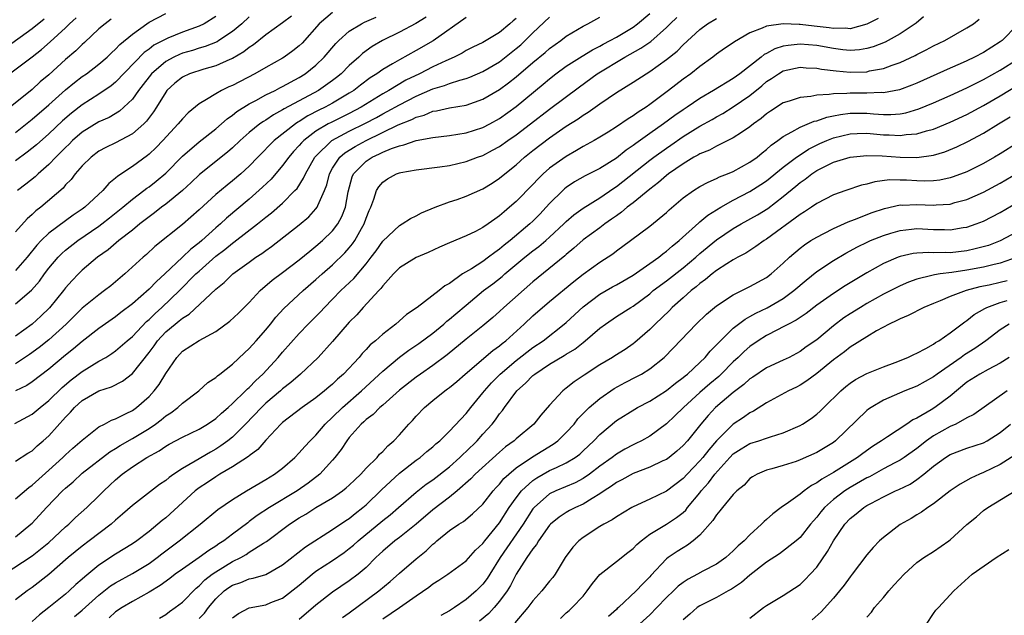
# Model space of a CAD drawing. Units: inches. Extents: x 2619000 to 2622000, y 1521000 to 1524000.
# Drawn here: x 2619818 to 2619935, y 1522486 to 1522557 of the extents above; entities that cross this region are included whole.
import ezdxf

# ---------------------------------------------------------------- set-up
doc = ezdxf.new("R2010")
doc.units = ezdxf.units.IN
doc.header["$MEASUREMENT"] = 0
doc.layers.add('LD26191521_2ft', color=102, linetype='Continuous')

msp = doc.modelspace()

# ---------------------------------------------------------------- linework, layer by layer
at = {"layer": 'LD26191521_2ft'}
for points, elevation in [([(2619815.63, 1522491), (2619819, 1522493.22), (2619820.01, 1522493.99), (2619821, 1522494.82), (2619823, 1522496.67), (2619823.4, 1522497), (2619824.21, 1522497.79), (2619825.55, 1522499), (2619827, 1522500.42), (2619827.57, 1522501), (2619828.32, 1522501.68), (2619829, 1522502.33), (2619829.8, 1522503), (2619831, 1522503.86), (2619832.75, 1522505), (2619834.21, 1522505.79), (2619835, 1522506.34), (2619835.42, 1522506.58), (2619837, 1522507.42), (2619839, 1522508.4), (2619839.99, 1522509), (2619841, 1522509.68), (2619841.68, 1522510.32), (2619842.48, 1522511), (2619843, 1522511.47), (2619844.57, 1522513), (2619844.78, 1522513.22), (2619845, 1522513.41), (2619845.78, 1522514.22), (2619846.63, 1522515), (2619848.49, 1522517), (2619849, 1522517.61), (2619851, 1522519.87), (2619852.08, 1522521), (2619853.53, 1522522.47), (2619854.01, 1522523), (2619855, 1522523.99), (2619855.98, 1522525), (2619856.51, 1522525.49), (2619857.53, 1522526.47), (2619859, 1522528.2), (2619859.63, 1522529), (2619860.21, 1522529.79), (2619861, 1522530.93), (2619863, 1522532.81), (2619863.35, 1522533), (2619864.34, 1522533.66), (2619865, 1522533.98), (2619865.66, 1522534.34), (2619867.29, 1522535), (2619869, 1522535.63), (2619869.92, 1522535.92), (2619871, 1522536.31), (2619873, 1522537.19), (2619874.11, 1522537.89), (2619875, 1522538.47), (2619875.62, 1522539), (2619877, 1522540.1), (2619878, 1522541), (2619879, 1522541.8), (2619881, 1522543.34), (2619883, 1522544.72), (2619884.4, 1522545.6), (2619885, 1522546.04), (2619885.6, 1522546.4), (2619887, 1522547.41), (2619889, 1522548.75), (2619891, 1522549.98), (2619892.56, 1522551), (2619893, 1522551.26), (2619895, 1522552.7), (2619896.27, 1522553.73), (2619897, 1522554.49), (2619899, 1522556.32), (2619899.92, 1522557), (2619901, 1522557.64)], 7928), ([(2619815.84, 1522554.16), (2619819, 1522556.42), (2619820.42, 1522557.58)], 7896), ([(2619816.29, 1522551), (2619818.98, 1522553.02), (2619820.1, 1522553.9), (2619821.16, 1522554.84), (2619823, 1522556.52), (2619823.49, 1522557), (2619824.29, 1522557.71)], 7898), ([(2619828.46, 1522557.54), (2619827.73, 1522557), (2619827, 1522556.38), (2619825.25, 1522554.75), (2619825, 1522554.53), (2619824.23, 1522553.77), (2619823, 1522552.71), (2619821, 1522550.87), (2619819.97, 1522550.03), (2619819, 1522549.12), (2619816.38, 1522547)], 7900), ([(2619816.92, 1522509.08), (2619819, 1522510.19), (2619819.96, 1522511), (2619821, 1522511.82), (2619822.6, 1522513.4), (2619823.69, 1522514.31), (2619825, 1522515.32), (2619827, 1522516.54), (2619827.81, 1522517), (2619828.55, 1522517.45), (2619829, 1522517.78), (2619830.4, 1522519), (2619831, 1522519.5), (2619832.7, 1522521.3), (2619833, 1522521.55), (2619833.72, 1522522.28), (2619834.54, 1522523), (2619836.65, 1522525), (2619838.62, 1522527), (2619839, 1522527.35), (2619841, 1522529.12), (2619842.08, 1522529.92), (2619843, 1522530.7), (2619843.18, 1522530.82), (2619846.01, 1522533), (2619847, 1522533.82), (2619847.66, 1522534.34), (2619849, 1522535.51), (2619850.49, 1522537), (2619850.74, 1522537.26), (2619851.52, 1522538.48), (2619851.73, 1522539), (2619852.87, 1522541), (2619853, 1522541.14), (2619854.92, 1522543), (2619857, 1522544.12), (2619858.93, 1522545.07), (2619860.24, 1522545.76), (2619861, 1522546.19), (2619861.54, 1522546.46), (2619863, 1522547.28), (2619865, 1522548.33), (2619867, 1522549.21), (2619868.4, 1522549.6), (2619869, 1522549.85), (2619870.25, 1522550.25), (2619871, 1522550.44), (2619871.42, 1522550.58), (2619873, 1522551.26), (2619875, 1522552.45), (2619877, 1522554.02), (2619877.53, 1522554.47), (2619878.08, 1522555), (2619879, 1522555.91), (2619881, 1522557.79)], 7920), ([(2619855, 1522558.34), (2619853.39, 1522557), (2619851.33, 1522554.67), (2619851, 1522554.35), (2619850.25, 1522553.75), (2619849.21, 1522553), (2619849, 1522552.87), (2619847, 1522551.77), (2619845.66, 1522551), (2619843, 1522549.6), (2619842.57, 1522549.43), (2619841.68, 1522549), (2619841, 1522548.61), (2619839.9, 1522547.9), (2619839, 1522547.39), (2619837.68, 1522546.32), (2619837, 1522545.62), (2619836.51, 1522545), (2619834.67, 1522543), (2619833.85, 1522542.15), (2619833, 1522541.35), (2619832.81, 1522541.19), (2619831, 1522539.9), (2619829.26, 1522538.74), (2619829, 1522538.49), (2619828.17, 1522537.83), (2619827.45, 1522537), (2619825.29, 1522535), (2619825, 1522534.78), (2619823.93, 1522534.07), (2619823, 1522533.39), (2619821, 1522531.89), (2619820.07, 1522531), (2619819.55, 1522530.45), (2619818.38, 1522529), (2619817, 1522527.43)], 7910), ([(2619817, 1522543.95), (2619819, 1522545.55), (2619821, 1522547.29), (2619823, 1522549.06), (2619824.06, 1522549.94), (2619825, 1522550.66), (2619825.5, 1522551), (2619827, 1522552.17), (2619827.97, 1522553), (2619828.49, 1522553.51), (2619829, 1522553.95), (2619829.5, 1522554.5), (2619831, 1522555.74), (2619832.73, 1522557), (2619833, 1522557.18), (2619835, 1522558.24)], 7902), ([(2619817, 1522500.03), (2619818.59, 1522501.41), (2619819, 1522501.68), (2619821, 1522503.47), (2619822.67, 1522505), (2619823, 1522505.32), (2619823.89, 1522506.11), (2619825, 1522507.06), (2619827, 1522508.66), (2619827.65, 1522509), (2619828.51, 1522509.49), (2619829, 1522509.65), (2619830.26, 1522510.26), (2619831, 1522510.65), (2619831.49, 1522511), (2619833, 1522512.32), (2619833.63, 1522513), (2619834.23, 1522513.77), (2619835, 1522515.07), (2619836.32, 1522517), (2619837, 1522517.74), (2619839.01, 1522519.01), (2619841, 1522520.09), (2619842.67, 1522521.33), (2619843.71, 1522522.29), (2619845, 1522523.58), (2619846.31, 1522525), (2619847.75, 1522526.25), (2619849, 1522527.18), (2619851, 1522528.71), (2619852.25, 1522529.75), (2619853, 1522530.32), (2619853.78, 1522531), (2619855, 1522532.18), (2619855.63, 1522533), (2619856.12, 1522533.88), (2619856.55, 1522535), (2619856.85, 1522536.85), (2619857.34, 1522538.66), (2619857.5, 1522539), (2619859, 1522540.51), (2619859.74, 1522541), (2619860.61, 1522541.39), (2619861, 1522541.6), (2619862.05, 1522542.05), (2619863, 1522542.38), (2619863.53, 1522542.47), (2619865, 1522543), (2619867, 1522543.38), (2619869, 1522543.6), (2619871, 1522543.91), (2619873, 1522544.57), (2619873.82, 1522545), (2619875, 1522545.65), (2619877, 1522547.08), (2619880.24, 1522549.76), (2619881, 1522550.41), (2619881.76, 1522551), (2619883, 1522551.91), (2619884.88, 1522553.12), (2619886.12, 1522553.88), (2619887, 1522554.31), (2619887.43, 1522554.57), (2619888.27, 1522555), (2619889, 1522555.4), (2619891, 1522556.61), (2619891.53, 1522557), (2619893, 1522558.22)], 7924), ([(2619850.08, 1522557.92), (2619849, 1522557.1), (2619847, 1522555.67), (2619845.51, 1522554.49), (2619845, 1522554.16), (2619844.36, 1522553.64), (2619843, 1522552.82), (2619842.7, 1522552.7), (2619841, 1522551.95), (2619839.55, 1522551.55), (2619837.83, 1522551), (2619837, 1522550.61), (2619836.11, 1522549.89), (2619835.15, 1522549), (2619835, 1522548.8), (2619833.9, 1522547), (2619833.55, 1522546.45), (2619832.69, 1522545.31), (2619832.38, 1522545), (2619831, 1522543.8), (2619829, 1522542.74), (2619827.83, 1522542.17), (2619827, 1522541.71), (2619826.05, 1522541), (2619825, 1522539.96), (2619824.17, 1522539), (2619823.66, 1522538.34), (2619823, 1522537.68), (2619822.7, 1522537.3), (2619820.02, 1522535), (2619819.44, 1522534.56), (2619819, 1522534.15), (2619818.39, 1522533.61), (2619817, 1522532.04)], 7908), ([(2619841, 1522557.86), (2619839.61, 1522557), (2619839, 1522556.7), (2619837, 1522555.98), (2619835.27, 1522555.27), (2619835, 1522555.17), (2619834.7, 1522555), (2619833.58, 1522554.42), (2619833, 1522553.97), (2619832.43, 1522553.57), (2619829, 1522550.01), (2619828.45, 1522549.55), (2619827, 1522548.57), (2619825, 1522547.29), (2619823.71, 1522546.29), (2619822.64, 1522545.36), (2619821, 1522543.8), (2619819.51, 1522542.49), (2619818.41, 1522541.59), (2619817, 1522540.58)], 7904), ([(2619817, 1522523.43), (2619818.93, 1522525.07), (2619819.86, 1522526.14), (2619820.47, 1522527), (2619821, 1522527.68), (2619822.11, 1522529), (2619822.55, 1522529.45), (2619823, 1522529.85), (2619824.47, 1522531), (2619827, 1522532.74), (2619827.35, 1522533), (2619828.28, 1522533.72), (2619829.87, 1522535), (2619831, 1522535.95), (2619832.39, 1522537), (2619832.73, 1522537.27), (2619833, 1522537.46), (2619833.86, 1522538.14), (2619835, 1522539.1), (2619837, 1522541.12), (2619839, 1522542.85), (2619841, 1522544.41), (2619841.7, 1522545), (2619842.38, 1522545.62), (2619843, 1522546.04), (2619843.52, 1522546.48), (2619845, 1522547.4), (2619845.81, 1522547.81), (2619847, 1522548.46), (2619848.1, 1522549), (2619848.69, 1522549.31), (2619849, 1522549.46), (2619851, 1522550.56), (2619851.71, 1522551), (2619853, 1522552.03), (2619854, 1522553), (2619855.37, 1522554.63), (2619855.73, 1522555), (2619857, 1522556.12), (2619858.45, 1522557), (2619858.82, 1522557.18), (2619860.21, 1522557.79)], 7912), ([(2619817, 1522504.57), (2619818.48, 1522505.52), (2619819, 1522505.81), (2619819.61, 1522506.39), (2619820.33, 1522507), (2619821, 1522507.6), (2619823, 1522509.83), (2619823.58, 1522510.42), (2619824.07, 1522511), (2619825, 1522511.85), (2619827, 1522512.99), (2619828.52, 1522513.48), (2619829.84, 1522514.16), (2619831, 1522515.07), (2619833, 1522517.58), (2619833.6, 1522518.4), (2619834.01, 1522519), (2619835, 1522520.07), (2619836.12, 1522521), (2619836.62, 1522521.38), (2619837, 1522521.71), (2619837.81, 1522522.19), (2619841, 1522525.19), (2619842.01, 1522525.99), (2619843.04, 1522527), (2619845, 1522528.43), (2619845.8, 1522529), (2619846.53, 1522529.47), (2619847, 1522529.82), (2619847.69, 1522530.31), (2619851, 1522532.9), (2619852.14, 1522533.86), (2619853, 1522534.8), (2619853.15, 1522535), (2619853.22, 1522535.22), (2619854.03, 1522537), (2619854.3, 1522537.7), (2619854.62, 1522539), (2619855, 1522539.67), (2619855.88, 1522541), (2619856.48, 1522541.52), (2619857.71, 1522542.29), (2619859, 1522543), (2619862.87, 1522544.87), (2619864.48, 1522545.52), (2619865, 1522545.8), (2619865.95, 1522546.05), (2619867, 1522546.51), (2619867.43, 1522546.57), (2619869, 1522546.92), (2619871, 1522547.24), (2619873, 1522547.94), (2619875, 1522549.12), (2619876.09, 1522549.91), (2619877, 1522550.65), (2619879, 1522552.35), (2619880.45, 1522553.55), (2619881, 1522554.05), (2619882.33, 1522555), (2619883, 1522555.5), (2619885, 1522556.7), (2619885.58, 1522557), (2619887, 1522557.78)], 7922), ([(2619866.22, 1522557.78), (2619864.97, 1522557.03), (2619863, 1522555.99), (2619860.98, 1522555), (2619859.73, 1522554.27), (2619858.57, 1522553.43), (2619858.12, 1522553), (2619857, 1522552), (2619856.02, 1522551), (2619855.46, 1522550.54), (2619855, 1522550.19), (2619853.29, 1522549), (2619849.2, 1522546.8), (2619849, 1522546.66), (2619847.91, 1522546.09), (2619847, 1522545.46), (2619846.7, 1522545.3), (2619846.29, 1522545), (2619845, 1522543.95), (2619843.92, 1522543), (2619843, 1522542.12), (2619842.4, 1522541.6), (2619839.06, 1522538.94), (2619838.04, 1522537.96), (2619837, 1522537), (2619835, 1522535.37), (2619834.5, 1522535), (2619833.67, 1522534.33), (2619833, 1522533.86), (2619831.9, 1522533), (2619831, 1522532.26), (2619829.37, 1522531), (2619828.1, 1522529.9), (2619826.84, 1522529), (2619825, 1522527.45), (2619824.54, 1522527), (2619823.78, 1522526.22), (2619823, 1522525.33), (2619822.75, 1522525), (2619821.07, 1522522.93), (2619820.04, 1522521.96), (2619818.98, 1522521), (2619817, 1522519.54)], 7914), ([(2619817, 1522495.48), (2619818.85, 1522497), (2619819, 1522497.14), (2619820.72, 1522499), (2619822.65, 1522501), (2619823, 1522501.33), (2619823.9, 1522502.1), (2619825, 1522503.1), (2619828.32, 1522505.68), (2619829, 1522506.08), (2619829.56, 1522506.44), (2619831, 1522507.26), (2619833, 1522508.49), (2619833.77, 1522509), (2619834.47, 1522509.53), (2619835, 1522509.98), (2619835.63, 1522510.37), (2619836.45, 1522511), (2619837, 1522511.52), (2619838.97, 1522513), (2619840.03, 1522513.97), (2619841, 1522514.59), (2619841.21, 1522514.79), (2619841.49, 1522515), (2619843, 1522516.2), (2619844.44, 1522517.56), (2619845, 1522518.06), (2619845.85, 1522519), (2619847, 1522520.31), (2619847.55, 1522521), (2619848.18, 1522521.82), (2619849.14, 1522522.86), (2619851.45, 1522525), (2619853, 1522526.33), (2619853.73, 1522527), (2619855, 1522528.11), (2619856.47, 1522529.53), (2619857, 1522530.14), (2619857.39, 1522530.61), (2619857.64, 1522531), (2619858.44, 1522532.44), (2619858.77, 1522533), (2619859, 1522533.68), (2619859.39, 1522534.61), (2619859.58, 1522535), (2619859.95, 1522535.95), (2619860.27, 1522537), (2619860.54, 1522537.46), (2619861, 1522538.01), (2619861.59, 1522538.41), (2619862.65, 1522539), (2619863, 1522539.13), (2619863.17, 1522539.17), (2619865, 1522539.5), (2619867.86, 1522539.86), (2619869, 1522540.02), (2619871, 1522540.47), (2619872.37, 1522541), (2619873, 1522541.22), (2619874.17, 1522541.83), (2619875, 1522542.29), (2619876, 1522543), (2619877, 1522543.68), (2619878.72, 1522545), (2619881, 1522546.77), (2619884.56, 1522549.44), (2619886.71, 1522551), (2619890.02, 1522553), (2619891.94, 1522554.06), (2619893.11, 1522554.89), (2619895, 1522556.56), (2619895.44, 1522557), (2619896.26, 1522557.74)], 7926), ([(2619871, 1522557.73), (2619867.04, 1522554.96), (2619865, 1522553.78), (2619863, 1522552.69), (2619862.19, 1522552.19), (2619861, 1522551.5), (2619860.3, 1522551), (2619859.49, 1522550.51), (2619858.35, 1522549.65), (2619857.55, 1522549), (2619857, 1522548.66), (2619855, 1522547.48), (2619854.11, 1522547), (2619853.36, 1522546.64), (2619852.04, 1522545.96), (2619851, 1522545.29), (2619850.81, 1522545.19), (2619850.54, 1522545), (2619848, 1522543), (2619846.03, 1522541), (2619845, 1522539.92), (2619844, 1522539), (2619843, 1522538.15), (2619842.35, 1522537.65), (2619841, 1522536.53), (2619839, 1522534.68), (2619837, 1522532.95), (2619833.71, 1522530.29), (2619832.68, 1522529.32), (2619832.3, 1522529), (2619830.1, 1522527), (2619828.41, 1522525.59), (2619827.67, 1522525), (2619827, 1522524.52), (2619825, 1522522.89), (2619823.06, 1522521), (2619821, 1522519.12), (2619819.83, 1522518.17), (2619818.67, 1522517.33), (2619817, 1522516.22)], 7916), ([(2619920.36, 1522557.64), (2619919, 1522556.94), (2619917, 1522556.41), (2619916.46, 1522556.46), (2619915, 1522556.42), (2619914.5, 1522556.5), (2619912.7, 1522556.7), (2619911, 1522556.91), (2619910.9, 1522556.9), (2619909, 1522556.98), (2619907, 1522556.72), (2619906.46, 1522556.46), (2619905, 1522555.93), (2619903.15, 1522554.85), (2619903, 1522554.73), (2619901.97, 1522554.03), (2619901, 1522553.35), (2619900.57, 1522553), (2619899, 1522551.89), (2619897.9, 1522551), (2619897, 1522550.35), (2619895.26, 1522549), (2619893, 1522547.31), (2619892.55, 1522547), (2619891.6, 1522546.4), (2619891, 1522545.95), (2619890.4, 1522545.6), (2619889, 1522544.63), (2619888.01, 1522544), (2619887, 1522543.39), (2619886.34, 1522543), (2619885, 1522542.27), (2619884.21, 1522541.79), (2619883, 1522541.1), (2619881, 1522539.67), (2619880.24, 1522539), (2619879.61, 1522538.39), (2619879, 1522537.73), (2619877, 1522535.69), (2619876.21, 1522535), (2619875.54, 1522534.46), (2619875, 1522533.96), (2619874.42, 1522533.58), (2619873.63, 1522533), (2619873, 1522532.56), (2619872.1, 1522532.1), (2619871, 1522531.57), (2619869, 1522530.73), (2619867.8, 1522530.2), (2619866.44, 1522529.56), (2619865, 1522528.96), (2619863, 1522527.73), (2619862.3, 1522527), (2619861, 1522525.57), (2619860.76, 1522525.24), (2619860.52, 1522525), (2619858.65, 1522523), (2619857.88, 1522522.12), (2619857, 1522521.23), (2619855, 1522518.89), (2619853.26, 1522517), (2619851.15, 1522515), (2619850, 1522514), (2619849, 1522513.23), (2619848.75, 1522513), (2619847, 1522511.51), (2619846.47, 1522511), (2619844.56, 1522509), (2619843, 1522507.44), (2619842.45, 1522507), (2619841.62, 1522506.38), (2619841, 1522505.99), (2619840.36, 1522505.64), (2619838.54, 1522504.54), (2619837, 1522503.66), (2619835.98, 1522503), (2619835.4, 1522502.6), (2619835, 1522502.25), (2619834.25, 1522501.75), (2619831, 1522499.25), (2619829.81, 1522498.19), (2619829, 1522497.5), (2619828.46, 1522497), (2619825.84, 1522495), (2619825, 1522494.38), (2619823.32, 1522493), (2619821, 1522490.97), (2619819, 1522489.42), (2619818.38, 1522489), (2619817, 1522487.92)], 7930), ([(2619877, 1522557.63), (2619876.64, 1522557.36), (2619876.25, 1522557), (2619875, 1522555.97), (2619873.39, 1522555), (2619873, 1522554.77), (2619871.8, 1522554.2), (2619871, 1522553.79), (2619870.51, 1522553.49), (2619869.56, 1522553), (2619868.56, 1522552.56), (2619867, 1522551.82), (2619865.42, 1522551), (2619863.78, 1522550.22), (2619861.75, 1522549), (2619861, 1522548.58), (2619858.41, 1522547), (2619857, 1522546.26), (2619854.82, 1522545.18), (2619854.48, 1522545), (2619853, 1522544.11), (2619851.54, 1522543), (2619851.27, 1522542.73), (2619851, 1522542.39), (2619850.33, 1522541.67), (2619849.74, 1522541), (2619849, 1522540), (2619847.62, 1522538.38), (2619846.61, 1522537.39), (2619845, 1522535.96), (2619842.29, 1522533.71), (2619841.55, 1522533), (2619841, 1522532.53), (2619839.32, 1522531), (2619839, 1522530.72), (2619838.02, 1522529.98), (2619837.03, 1522529), (2619834.89, 1522527), (2619833.89, 1522526.11), (2619833, 1522525.19), (2619831, 1522523.41), (2619829.63, 1522522.37), (2619829, 1522521.87), (2619827, 1522520.46), (2619825, 1522518.91), (2619823.97, 1522518.03), (2619823, 1522517.25), (2619821, 1522515.57), (2619819, 1522514.08), (2619818.35, 1522513.65), (2619817, 1522512.99)], 7918), ([(2619845, 1522557.81), (2619844.1, 1522557), (2619843, 1522556.07), (2619841.38, 1522555), (2619841.15, 1522554.85), (2619839.73, 1522554.27), (2619839, 1522554.06), (2619838.2, 1522553.8), (2619837, 1522553.46), (2619836.67, 1522553.33), (2619835.97, 1522553), (2619835, 1522552.48), (2619833.28, 1522551), (2619833, 1522550.64), (2619832.3, 1522549.7), (2619831.75, 1522549), (2619831, 1522547.96), (2619829.99, 1522547), (2619829.47, 1522546.53), (2619828.22, 1522545.78), (2619827, 1522545.24), (2619825, 1522544.02), (2619823.84, 1522543), (2619823.43, 1522542.57), (2619823, 1522542.17), (2619821.85, 1522541), (2619821, 1522540.11), (2619819.7, 1522539), (2619819.34, 1522538.66), (2619818.23, 1522537.77), (2619817.24, 1522537)], 7906), ([(2619925.81, 1522557.81), (2619924.92, 1522557.08), (2619923, 1522555.81), (2619921.19, 1522554.81), (2619919.77, 1522554.23), (2619919, 1522554.02), (2619918.13, 1522553.87), (2619917, 1522553.81), (2619916.12, 1522553.88), (2619915, 1522554.02), (2619913, 1522554.38), (2619911, 1522554.55), (2619909.59, 1522554.41), (2619909, 1522554.3), (2619908, 1522554), (2619907, 1522553.45), (2619906.69, 1522553.31), (2619906.33, 1522553), (2619903.79, 1522551), (2619903, 1522550.42), (2619900.64, 1522549), (2619899, 1522548.04), (2619897.49, 1522547), (2619897, 1522546.68), (2619896, 1522546), (2619894.64, 1522545), (2619893, 1522543.86), (2619891.34, 1522542.66), (2619891, 1522542.39), (2619890.17, 1522541.83), (2619889, 1522540.89), (2619887, 1522539.65), (2619885.24, 1522538.76), (2619883.97, 1522538.03), (2619883, 1522537.37), (2619882.79, 1522537.21), (2619882.57, 1522537), (2619881, 1522535.44), (2619880.6, 1522535), (2619879.82, 1522534.18), (2619879, 1522533.35), (2619878.64, 1522533), (2619876.26, 1522531), (2619875.56, 1522530.44), (2619875, 1522529.96), (2619874.42, 1522529.58), (2619873.69, 1522529), (2619873, 1522528.5), (2619871.63, 1522527.63), (2619870.57, 1522527), (2619869, 1522525.86), (2619868.44, 1522525.56), (2619867.78, 1522525), (2619865.13, 1522523), (2619863.86, 1522522.14), (2619862.58, 1522521), (2619861, 1522519.8), (2619860.14, 1522519), (2619859.51, 1522518.49), (2619859, 1522517.93), (2619858.54, 1522517.46), (2619858.16, 1522517), (2619856.29, 1522515), (2619855.6, 1522514.4), (2619855, 1522513.81), (2619854.56, 1522513.44), (2619854.04, 1522513), (2619853, 1522512.16), (2619851.35, 1522511), (2619849, 1522509.18), (2619848.8, 1522509), (2619847, 1522507.07), (2619846.04, 1522505.96), (2619845, 1522505.2), (2619844.9, 1522505.1), (2619843, 1522503.87), (2619841.49, 1522503), (2619841, 1522502.7), (2619839.99, 1522502.01), (2619839, 1522501.35), (2619838.54, 1522501), (2619835, 1522497.78), (2619834.56, 1522497.44), (2619834.06, 1522497), (2619833, 1522496.14), (2619831.53, 1522495), (2619831, 1522494.64), (2619829, 1522493.4), (2619827, 1522492.1), (2619825.3, 1522490.7), (2619825, 1522490.41), (2619824.24, 1522489.76), (2619823.45, 1522489), (2619823, 1522488.62), (2619820.98, 1522487), (2619819.86, 1522486.14), (2619819, 1522485.33)], 7932), ([(2619824.08, 1522485.92), (2619825, 1522486.68), (2619827, 1522488.48), (2619828.4, 1522489.6), (2619829, 1522489.99), (2619831, 1522491.11), (2619833, 1522492.3), (2619833.98, 1522493), (2619834.55, 1522493.45), (2619836.63, 1522495), (2619839.13, 1522497), (2619841.25, 1522498.75), (2619843, 1522499.95), (2619844.67, 1522501), (2619847, 1522502.37), (2619848.05, 1522503), (2619849, 1522503.73), (2619850.47, 1522505), (2619851, 1522505.55), (2619851.67, 1522506.33), (2619852.3, 1522507), (2619853, 1522507.69), (2619854.11, 1522509), (2619855, 1522509.84), (2619856.17, 1522511), (2619858.45, 1522513), (2619861, 1522515.36), (2619863, 1522517.02), (2619864.14, 1522517.86), (2619865.34, 1522518.66), (2619867, 1522519.91), (2619868.31, 1522521), (2619868.67, 1522521.33), (2619869, 1522521.57), (2619869.78, 1522522.22), (2619871, 1522523.27), (2619873.09, 1522525), (2619874.19, 1522525.81), (2619875.31, 1522526.69), (2619875.64, 1522527), (2619878.03, 1522529), (2619879, 1522529.77), (2619879.7, 1522530.3), (2619880.53, 1522531), (2619881, 1522531.41), (2619882.7, 1522533), (2619883, 1522533.3), (2619883.91, 1522534.09), (2619885, 1522534.89), (2619887, 1522536.13), (2619888.71, 1522537.29), (2619889, 1522537.48), (2619893, 1522540.64), (2619893.47, 1522541), (2619895, 1522542.1), (2619895.54, 1522542.46), (2619897, 1522543.48), (2619899, 1522544.72), (2619900.46, 1522545.54), (2619901, 1522545.86), (2619901.75, 1522546.25), (2619903, 1522547.03), (2619905, 1522548.41), (2619906.43, 1522549.57), (2619907, 1522550.07), (2619907.58, 1522550.42), (2619908.41, 1522551), (2619909, 1522551.34), (2619911, 1522551.79), (2619911.73, 1522551.73), (2619913, 1522551.69), (2619913.57, 1522551.57), (2619915.34, 1522551.34), (2619917, 1522551.19), (2619919, 1522551.25), (2619919.34, 1522551.34), (2619921, 1522551.63), (2619922.04, 1522552.04), (2619923, 1522552.36), (2619924.8, 1522553.2), (2619925, 1522553.31), (2619926.12, 1522553.88), (2619927, 1522554.35), (2619928.36, 1522555), (2619931, 1522556.5), (2619931.8, 1522557), (2619932.45, 1522557.55)], 7934), ([(2619937, 1522556.85), (2619935.23, 1522555), (2619935, 1522554.82), (2619933, 1522553.57), (2619931.92, 1522553), (2619931, 1522552.56), (2619930.2, 1522552.2), (2619929, 1522551.68), (2619925, 1522549.89), (2619924.38, 1522549.62), (2619922.92, 1522549.08), (2619921, 1522548.72), (2619920.74, 1522548.74), (2619919, 1522548.67), (2619917, 1522548.67), (2619916.62, 1522548.62), (2619915, 1522548.6), (2619914.5, 1522548.5), (2619913, 1522548.44), (2619912.28, 1522548.28), (2619911, 1522548.17), (2619909.71, 1522547.71), (2619909, 1522547.5), (2619907.47, 1522546.53), (2619907, 1522546.21), (2619906.35, 1522545.65), (2619905.43, 1522545), (2619905, 1522544.65), (2619903.98, 1522543.98), (2619903, 1522543.31), (2619901, 1522542.34), (2619900.14, 1522541.86), (2619899, 1522541.41), (2619898.75, 1522541.25), (2619898.29, 1522541), (2619897, 1522540.22), (2619895.25, 1522539), (2619895, 1522538.8), (2619894.05, 1522537.95), (2619893, 1522537.17), (2619891, 1522535.55), (2619890.29, 1522535), (2619889.6, 1522534.4), (2619889, 1522533.99), (2619888.43, 1522533.57), (2619887.62, 1522533), (2619887, 1522532.53), (2619885, 1522531.08), (2619883.91, 1522530.09), (2619883, 1522529.35), (2619882.82, 1522529.18), (2619879, 1522526.06), (2619875.53, 1522523), (2619875, 1522522.5), (2619874.2, 1522521.8), (2619873, 1522520.78), (2619871, 1522519.2), (2619868.71, 1522517.29), (2619867, 1522516.01), (2619865.51, 1522515), (2619865, 1522514.64), (2619863, 1522513.06), (2619861, 1522511.29), (2619860.65, 1522511), (2619859.84, 1522510.16), (2619859, 1522509.55), (2619858.73, 1522509.27), (2619858.4, 1522509), (2619857, 1522507.4), (2619856.69, 1522507), (2619856.03, 1522505.97), (2619855.28, 1522505), (2619855, 1522504.68), (2619853.46, 1522503), (2619852.07, 1522501.93), (2619850.76, 1522501), (2619847.44, 1522499), (2619845.97, 1522498.03), (2619845, 1522497.31), (2619844.82, 1522497.18), (2619843, 1522495.82), (2619841.95, 1522495), (2619841.37, 1522494.63), (2619841, 1522494.37), (2619840.15, 1522493.85), (2619839, 1522493.01), (2619837, 1522491.63), (2619836.14, 1522491), (2619835.5, 1522490.5), (2619834.35, 1522489.65), (2619833, 1522488.85), (2619831, 1522487.75), (2619829.77, 1522487), (2619829, 1522486.49), (2619828.21, 1522485.79)], 7936), ([(2619834.25, 1522485.75), (2619835, 1522486.18), (2619835.47, 1522486.53), (2619836.14, 1522487), (2619837, 1522487.66), (2619838.66, 1522489.34), (2619839, 1522489.6), (2619839.68, 1522490.32), (2619840.57, 1522491), (2619841, 1522491.31), (2619843, 1522492.53), (2619843.98, 1522493), (2619844.63, 1522493.37), (2619845, 1522493.63), (2619846.71, 1522494.71), (2619847.08, 1522494.92), (2619849.85, 1522497), (2619851, 1522497.75), (2619851.79, 1522498.21), (2619853, 1522499), (2619855, 1522500.17), (2619856.19, 1522501), (2619856.64, 1522501.36), (2619857, 1522501.69), (2619857.66, 1522502.34), (2619858.37, 1522503), (2619859, 1522503.7), (2619860.32, 1522505), (2619860.62, 1522505.38), (2619861, 1522505.72), (2619861.6, 1522506.4), (2619862.33, 1522507), (2619863, 1522507.72), (2619864.14, 1522509), (2619864.56, 1522509.44), (2619865, 1522509.94), (2619866.01, 1522511), (2619867, 1522511.83), (2619868.46, 1522513), (2619868.78, 1522513.22), (2619869, 1522513.38), (2619869.88, 1522514.12), (2619870.87, 1522515), (2619874.19, 1522517.81), (2619875, 1522518.39), (2619875.33, 1522518.67), (2619875.75, 1522519), (2619877.94, 1522521), (2619879, 1522522), (2619881, 1522523.71), (2619883.89, 1522526.11), (2619885, 1522526.96), (2619887, 1522528.42), (2619888.57, 1522529.43), (2619889, 1522529.77), (2619890.69, 1522531), (2619893, 1522532.73), (2619895, 1522534.36), (2619895.32, 1522534.68), (2619897, 1522536.12), (2619898.23, 1522537), (2619899, 1522537.47), (2619899.99, 1522538.01), (2619901, 1522538.43), (2619901.37, 1522538.63), (2619902.33, 1522539), (2619903, 1522539.29), (2619905, 1522540.39), (2619905.85, 1522541), (2619906.48, 1522541.52), (2619907, 1522541.93), (2619907.56, 1522542.44), (2619908.35, 1522543), (2619909, 1522543.49), (2619910.03, 1522544.03), (2619911, 1522544.61), (2619912.69, 1522545.31), (2619913, 1522545.37), (2619914.2, 1522545.81), (2619915, 1522545.96), (2619915.86, 1522546.14), (2619917, 1522546.28), (2619919, 1522546.28), (2619919.8, 1522546.2), (2619921, 1522546.13), (2619921.88, 1522546.12), (2619923, 1522546.2), (2619923.68, 1522546.32), (2619925.22, 1522546.78), (2619927, 1522547.53), (2619929, 1522548.41), (2619931, 1522549.32), (2619932.11, 1522549.89), (2619933, 1522550.32), (2619935, 1522551.43), (2619937, 1522552.72)], 7938), ([(2619839, 1522485.69), (2619839.65, 1522486.35), (2619840.13, 1522487), (2619841, 1522488.05), (2619841.99, 1522489), (2619842.57, 1522489.43), (2619843, 1522489.71), (2619843.98, 1522490.02), (2619845, 1522490.45), (2619845.48, 1522490.52), (2619847.01, 1522490.99), (2619849, 1522492.12), (2619851.73, 1522494.27), (2619855, 1522496.35), (2619856.57, 1522497.43), (2619857, 1522497.69), (2619857.71, 1522498.29), (2619858.63, 1522499), (2619859, 1522499.32), (2619860.87, 1522501.13), (2619863, 1522503.11), (2619865, 1522504.67), (2619865.47, 1522505), (2619866.29, 1522505.71), (2619867, 1522506.28), (2619867.37, 1522506.63), (2619867.84, 1522507), (2619869, 1522508.14), (2619871, 1522510.28), (2619871.56, 1522511), (2619873, 1522512.74), (2619873.19, 1522513), (2619874.04, 1522513.96), (2619875.08, 1522515), (2619877, 1522516.61), (2619879, 1522518.18), (2619880.21, 1522519), (2619882.76, 1522521), (2619883, 1522521.2), (2619885, 1522523.08), (2619887, 1522524.58), (2619888.54, 1522525.46), (2619889, 1522525.7), (2619891, 1522526.85), (2619893, 1522528.24), (2619894.07, 1522529), (2619894.57, 1522529.43), (2619895, 1522529.73), (2619895.67, 1522530.33), (2619896.51, 1522531), (2619898.86, 1522533.14), (2619899, 1522533.24), (2619899.95, 1522534.05), (2619901.5, 1522535), (2619903, 1522535.84), (2619905, 1522536.9), (2619906.29, 1522537.71), (2619907, 1522538.18), (2619909, 1522539.79), (2619910.58, 1522541), (2619911, 1522541.3), (2619912.03, 1522541.97), (2619913.37, 1522542.63), (2619914.22, 1522543), (2619915, 1522543.32), (2619917, 1522543.82), (2619917.83, 1522543.83), (2619919, 1522543.88), (2619919.79, 1522543.79), (2619921, 1522543.69), (2619921.68, 1522543.68), (2619923, 1522543.59), (2619923.71, 1522543.71), (2619925, 1522543.8), (2619926.17, 1522544.17), (2619927, 1522544.38), (2619929, 1522545.21), (2619931, 1522546.14), (2619933, 1522547.21), (2619935, 1522548.37), (2619937, 1522549.59)], 7940), ([(2619843, 1522485.78), (2619843.71, 1522486.29), (2619845, 1522486.97), (2619847, 1522487.35), (2619847.6, 1522487.6), (2619849, 1522488.14), (2619851, 1522489.71), (2619852.53, 1522491), (2619853, 1522491.36), (2619855, 1522492.66), (2619856.38, 1522493.62), (2619857, 1522494.07), (2619857.51, 1522494.49), (2619858.05, 1522495), (2619861, 1522497.45), (2619861.88, 1522498.12), (2619862.9, 1522499), (2619865, 1522500.85), (2619866.21, 1522501.79), (2619867, 1522502.33), (2619869, 1522503.89), (2619870.24, 1522505), (2619870.62, 1522505.39), (2619871, 1522505.72), (2619872.31, 1522507), (2619873, 1522507.79), (2619874.1, 1522509), (2619874.5, 1522509.5), (2619875, 1522510.24), (2619875.36, 1522510.64), (2619875.6, 1522511), (2619877.05, 1522513), (2619878.1, 1522513.9), (2619879, 1522514.83), (2619879.21, 1522515), (2619881, 1522516.17), (2619882.76, 1522517.24), (2619883, 1522517.4), (2619884, 1522518), (2619885, 1522518.8), (2619885.27, 1522519), (2619887, 1522520.5), (2619887.68, 1522521), (2619889, 1522521.89), (2619890.72, 1522523), (2619891, 1522523.16), (2619893, 1522524.64), (2619893.42, 1522525), (2619895, 1522526.18), (2619897, 1522527.75), (2619898.5, 1522529), (2619899, 1522529.44), (2619901, 1522531.08), (2619903, 1522532.45), (2619903.93, 1522533), (2619905.89, 1522534.11), (2619907.13, 1522534.87), (2619909, 1522536.28), (2619910.49, 1522537.51), (2619911, 1522537.95), (2619911.63, 1522538.37), (2619912.41, 1522539), (2619913, 1522539.39), (2619913.81, 1522539.81), (2619915, 1522540.39), (2619917, 1522541.02), (2619919, 1522541.2), (2619920.83, 1522541.17), (2619923, 1522541.02), (2619925, 1522540.97), (2619927, 1522541.24), (2619928.36, 1522541.64), (2619929.77, 1522542.23), (2619931.12, 1522542.88), (2619933, 1522543.89), (2619934.79, 1522545), (2619936.17, 1522545.83)], 7942), ([(2619937, 1522542.7), (2619935, 1522541.42), (2619934.3, 1522541), (2619933, 1522540.26), (2619931, 1522539.26), (2619929.36, 1522538.64), (2619929, 1522538.52), (2619927.75, 1522538.25), (2619927, 1522538.16), (2619925.87, 1522538.13), (2619925, 1522538.16), (2619923.76, 1522538.24), (2619923, 1522538.26), (2619921.73, 1522538.27), (2619919.95, 1522538.05), (2619919, 1522537.76), (2619918.36, 1522537.64), (2619916.47, 1522537), (2619915, 1522536.48), (2619913, 1522535.44), (2619912.38, 1522535), (2619911.55, 1522534.45), (2619911, 1522534.12), (2619907, 1522531.19), (2619906.69, 1522531), (2619905.72, 1522530.28), (2619905, 1522529.83), (2619904.5, 1522529.5), (2619903.53, 1522529), (2619903, 1522528.7), (2619902.22, 1522528.22), (2619901, 1522527.42), (2619900.47, 1522527), (2619899.68, 1522526.32), (2619899, 1522525.85), (2619898.55, 1522525.45), (2619897.96, 1522525), (2619897, 1522524.15), (2619895.7, 1522523), (2619895.36, 1522522.64), (2619893.64, 1522521), (2619893, 1522520.35), (2619891.22, 1522518.78), (2619891, 1522518.61), (2619890.04, 1522517.96), (2619888.82, 1522517.18), (2619888.54, 1522517), (2619887, 1522516.09), (2619885.12, 1522514.88), (2619885, 1522514.79), (2619883.93, 1522514.07), (2619883, 1522513.32), (2619882.58, 1522513), (2619881, 1522511.28), (2619879.93, 1522510.07), (2619879.09, 1522509), (2619877, 1522507.24), (2619876.74, 1522507), (2619875.73, 1522506.27), (2619875, 1522505.63), (2619872.09, 1522503), (2619871.56, 1522502.44), (2619869.93, 1522501), (2619869, 1522500.23), (2619867, 1522498.71), (2619864.99, 1522497.01), (2619863, 1522495.42), (2619862.44, 1522495), (2619861, 1522493.78), (2619860.61, 1522493.39), (2619860.18, 1522493), (2619859, 1522491.82), (2619858.04, 1522491), (2619857, 1522490.21), (2619855, 1522488.85), (2619853, 1522487.3), (2619851, 1522485.59)], 7944), ([(2619856.19, 1522485.81), (2619857, 1522486.37), (2619860.54, 1522489), (2619861.88, 1522490.12), (2619863, 1522491.12), (2619865, 1522492.83), (2619866.2, 1522493.8), (2619867, 1522494.59), (2619867.23, 1522494.77), (2619867.49, 1522495), (2619869, 1522496.23), (2619870.11, 1522497), (2619870.66, 1522497.34), (2619871.77, 1522498.23), (2619873, 1522499.4), (2619874.24, 1522501), (2619874.6, 1522501.4), (2619875, 1522501.8), (2619875.53, 1522502.47), (2619876.12, 1522503), (2619877, 1522503.74), (2619878.93, 1522505.07), (2619880.17, 1522505.83), (2619881.42, 1522506.58), (2619881.99, 1522507), (2619883, 1522507.98), (2619883.92, 1522509), (2619884.38, 1522509.62), (2619885.75, 1522511), (2619887, 1522512.09), (2619888.72, 1522513.28), (2619890.03, 1522513.97), (2619891.35, 1522514.65), (2619891.99, 1522515), (2619893, 1522515.64), (2619894.73, 1522517), (2619895.86, 1522518.14), (2619898.55, 1522521), (2619899.8, 1522522.2), (2619900.77, 1522523), (2619901, 1522523.19), (2619903, 1522524.5), (2619905, 1522525.49), (2619907, 1522526.59), (2619907.55, 1522527), (2619909, 1522528.3), (2619909.73, 1522529), (2619911, 1522530.09), (2619911.52, 1522530.48), (2619912.3, 1522531), (2619913, 1522531.43), (2619913.87, 1522531.87), (2619915, 1522532.46), (2619916.76, 1522533.24), (2619917.52, 1522533.52), (2619919.64, 1522534.36), (2619921.14, 1522534.86), (2619923, 1522535.28), (2619923.27, 1522535.27), (2619925, 1522535.35), (2619927, 1522535.26), (2619927.3, 1522535.3), (2619929, 1522535.39), (2619929.56, 1522535.56), (2619931, 1522535.93), (2619933, 1522536.79), (2619935, 1522537.87), (2619937, 1522539.1)], 7946), ([(2619861, 1522485.66), (2619863.02, 1522487), (2619865, 1522488.4), (2619866.54, 1522489.46), (2619867, 1522489.84), (2619867.72, 1522490.28), (2619868.79, 1522491), (2619871, 1522492.59), (2619872.13, 1522493.87), (2619873, 1522494.68), (2619873.23, 1522495), (2619875, 1522497.15), (2619876.17, 1522499), (2619877, 1522500.18), (2619877.63, 1522501), (2619879, 1522502.24), (2619879.45, 1522502.55), (2619881, 1522503.42), (2619881.81, 1522503.81), (2619883, 1522504.34), (2619884.06, 1522505), (2619884.6, 1522505.4), (2619885, 1522505.78), (2619886.29, 1522507), (2619887, 1522507.76), (2619889, 1522509.43), (2619891.2, 1522510.8), (2619891.54, 1522511), (2619893, 1522511.77), (2619895, 1522513.04), (2619896.08, 1522513.92), (2619897, 1522514.57), (2619897.23, 1522514.77), (2619897.52, 1522515), (2619899, 1522516.37), (2619899.64, 1522517), (2619900.25, 1522517.75), (2619901, 1522518.49), (2619901.46, 1522519), (2619903, 1522520.49), (2619904.41, 1522521.59), (2619905, 1522521.89), (2619905.71, 1522522.29), (2619907.06, 1522522.94), (2619909, 1522524.08), (2619910.26, 1522525), (2619911.73, 1522526.27), (2619913, 1522527.29), (2619915, 1522528.61), (2619916.5, 1522529.5), (2619917, 1522529.76), (2619917.79, 1522530.21), (2619919.14, 1522530.86), (2619919.46, 1522531), (2619921, 1522531.62), (2619921.88, 1522531.88), (2619923, 1522532.23), (2619924.36, 1522532.36), (2619925, 1522532.45), (2619927, 1522532.35), (2619928.33, 1522532.33), (2619929, 1522532.3), (2619930.56, 1522532.56), (2619931, 1522532.62), (2619932.09, 1522533), (2619933, 1522533.35), (2619935, 1522534.37), (2619937, 1522535.57)], 7948), ([(2619937, 1522532.05), (2619935, 1522530.96), (2619933.57, 1522530.43), (2619932, 1522530), (2619931, 1522529.78), (2619929, 1522529.55), (2619928.43, 1522529.57), (2619927, 1522529.55), (2619926.43, 1522529.57), (2619925, 1522529.5), (2619924.56, 1522529.44), (2619923, 1522529.09), (2619922.76, 1522529), (2619921, 1522528.24), (2619919, 1522527.12), (2619916.42, 1522525.58), (2619915, 1522524.68), (2619913, 1522523.25), (2619911.73, 1522522.27), (2619911, 1522521.78), (2619910.54, 1522521.46), (2619909.62, 1522521), (2619909, 1522520.65), (2619908.32, 1522520.32), (2619907, 1522519.62), (2619905.99, 1522519), (2619905, 1522518.32), (2619904.3, 1522517.7), (2619903.6, 1522517), (2619903, 1522516.45), (2619901.57, 1522515), (2619901.28, 1522514.72), (2619900.18, 1522513.82), (2619899, 1522512.78), (2619897.04, 1522511), (2619896.01, 1522509.99), (2619895, 1522509.03), (2619893, 1522507.56), (2619892.02, 1522507), (2619891.34, 1522506.66), (2619891, 1522506.51), (2619890.02, 1522505.98), (2619889, 1522505.4), (2619888.48, 1522505), (2619887, 1522503.96), (2619885.76, 1522503), (2619885, 1522502.47), (2619884.04, 1522501.96), (2619881.73, 1522501), (2619881, 1522500.64), (2619879.14, 1522499), (2619879, 1522498.83), (2619877.83, 1522497), (2619875.07, 1522493), (2619873.83, 1522491), (2619873.52, 1522490.48), (2619873, 1522489.8), (2619872.2, 1522489), (2619871, 1522487.96), (2619869.59, 1522487), (2619869, 1522486.61), (2619867.96, 1522486.04)], 7950), ([(2619937, 1522529), (2619935, 1522528.29), (2619934.1, 1522528.1), (2619933, 1522527.82), (2619931, 1522527.45), (2619929.18, 1522527.18), (2619927.79, 1522527), (2619927.1, 1522526.9), (2619926.8, 1522526.8), (2619925, 1522526.36), (2619923.99, 1522526), (2619923, 1522525.58), (2619922.61, 1522525.39), (2619921, 1522524.57), (2619919, 1522523.46), (2619918.23, 1522523), (2619917, 1522522.23), (2619916.26, 1522521.74), (2619915, 1522520.78), (2619913, 1522519.1), (2619911.75, 1522518.25), (2619911, 1522517.71), (2619909.68, 1522517), (2619909, 1522516.66), (2619907, 1522515.73), (2619905.36, 1522514.64), (2619905, 1522514.42), (2619904.25, 1522513.75), (2619903, 1522512.79), (2619900.89, 1522511), (2619899.98, 1522510.02), (2619899.12, 1522509), (2619897.52, 1522507), (2619897, 1522506.42), (2619896.25, 1522505.75), (2619895.32, 1522505), (2619895, 1522504.76), (2619894.58, 1522504.58), (2619893, 1522503.84), (2619891, 1522503.08), (2619889.66, 1522502.34), (2619889, 1522502.02), (2619888.42, 1522501.58), (2619887.53, 1522501), (2619887, 1522500.63), (2619886.1, 1522500.1), (2619885, 1522499.4), (2619884.08, 1522499), (2619883.37, 1522498.63), (2619883, 1522498.42), (2619882.14, 1522497.86), (2619881.1, 1522497), (2619881, 1522496.89), (2619879.67, 1522495), (2619879.44, 1522494.56), (2619879, 1522494.06), (2619878.28, 1522493), (2619877, 1522491.03), (2619876.33, 1522489.67), (2619875.9, 1522489), (2619875, 1522487.76), (2619874.36, 1522487), (2619873.7, 1522486.3), (2619872.61, 1522485.39)], 7952), ([(2619935.82, 1522526.18), (2619935, 1522525.97), (2619933.67, 1522525.67), (2619932.56, 1522525.44), (2619930.89, 1522525), (2619929, 1522524.3), (2619927.79, 1522523.79), (2619927, 1522523.48), (2619925.83, 1522523), (2619923.97, 1522522.03), (2619923, 1522521.64), (2619922.59, 1522521.41), (2619921.68, 1522521), (2619920.18, 1522520.18), (2619919, 1522519.48), (2619917, 1522518.23), (2619916.33, 1522517.67), (2619915, 1522516.7), (2619913, 1522515.06), (2619911.81, 1522514.19), (2619911, 1522513.68), (2619910.56, 1522513.44), (2619909.6, 1522513), (2619907, 1522511.55), (2619905.44, 1522510.56), (2619905, 1522510.36), (2619904.22, 1522509.78), (2619903, 1522508.98), (2619901.01, 1522506.99), (2619900.07, 1522505.93), (2619899.36, 1522505), (2619899, 1522504.58), (2619897.47, 1522503), (2619897, 1522502.49), (2619895, 1522500.97), (2619893, 1522500), (2619891, 1522499.09), (2619890.84, 1522499), (2619889, 1522497.89), (2619888.49, 1522497.51), (2619887.48, 1522497), (2619887, 1522496.71), (2619885, 1522495.41), (2619884.48, 1522495), (2619883.77, 1522494.23), (2619882.88, 1522493), (2619881.66, 1522491), (2619881.37, 1522490.63), (2619881, 1522490.19), (2619880.08, 1522489), (2619879, 1522487.82), (2619878.4, 1522487), (2619876.84, 1522485.16)], 7954), ([(2619882.29, 1522485.71), (2619883, 1522486.37), (2619883.34, 1522486.66), (2619883.69, 1522487), (2619885, 1522488.39), (2619885.5, 1522489), (2619886.12, 1522489.88), (2619887.02, 1522490.98), (2619889, 1522492.51), (2619890.38, 1522493.62), (2619891, 1522494.07), (2619891.45, 1522494.55), (2619891.95, 1522495), (2619893, 1522495.79), (2619895, 1522497), (2619896.21, 1522497.79), (2619897, 1522498.42), (2619897.3, 1522498.7), (2619897.53, 1522499), (2619899, 1522500.77), (2619899.17, 1522501), (2619900.04, 1522501.96), (2619900.8, 1522503), (2619902.59, 1522505), (2619903, 1522505.42), (2619903.96, 1522506.04), (2619905, 1522506.68), (2619906.06, 1522507), (2619907, 1522507.31), (2619907.48, 1522507.48), (2619909, 1522507.94), (2619911, 1522508.82), (2619911.31, 1522509), (2619912.32, 1522509.68), (2619913, 1522510.19), (2619913.43, 1522510.57), (2619913.84, 1522511), (2619915.9, 1522513), (2619916.49, 1522513.51), (2619917, 1522513.9), (2619917.66, 1522514.34), (2619919, 1522515.05), (2619921, 1522515.88), (2619922.4, 1522516.4), (2619923.91, 1522517), (2619924.64, 1522517.36), (2619925, 1522517.52), (2619926.06, 1522518.06), (2619927, 1522518.59), (2619927.23, 1522518.77), (2619927.65, 1522519), (2619929, 1522519.94), (2619930.73, 1522521.27), (2619931, 1522521.43), (2619931.87, 1522522.13), (2619933.13, 1522522.87), (2619933.4, 1522523), (2619935, 1522523.57), (2619935.81, 1522523.81)], 7956), ([(2619936.06, 1522521), (2619935, 1522520.31), (2619933.28, 1522519), (2619931.94, 1522518.06), (2619930.7, 1522517.3), (2619930.29, 1522517), (2619927.42, 1522515), (2619927, 1522514.67), (2619925, 1522513.57), (2619923.55, 1522513), (2619921, 1522511.86), (2619919.51, 1522511), (2619919.2, 1522510.8), (2619919, 1522510.63), (2619915.25, 1522507), (2619915, 1522506.81), (2619913, 1522505.59), (2619911, 1522504.7), (2619910.53, 1522504.53), (2619909, 1522504.02), (2619907.62, 1522503.62), (2619907, 1522503.46), (2619905.85, 1522503), (2619905.3, 1522502.7), (2619905, 1522502.48), (2619904.3, 1522501.7), (2619903.43, 1522501), (2619903, 1522500.58), (2619901.72, 1522499), (2619901.41, 1522498.59), (2619901, 1522498.14), (2619900.57, 1522497.43), (2619899, 1522495.68), (2619898.21, 1522495), (2619897.52, 1522494.48), (2619897, 1522494.17), (2619896.28, 1522493.72), (2619895.2, 1522493), (2619895, 1522492.85), (2619893.14, 1522490.86), (2619893, 1522490.69), (2619892.15, 1522489.85), (2619891.37, 1522489), (2619889.24, 1522487), (2619889.11, 1522486.89), (2619889, 1522486.77), (2619888.06, 1522485.94)], 7958), ([(2619936.07, 1522517), (2619935, 1522516.29), (2619933.54, 1522515.54), (2619932.56, 1522515), (2619931, 1522514.01), (2619929, 1522512.36), (2619927.17, 1522511), (2619926.71, 1522510.71), (2619925, 1522509.72), (2619924.5, 1522509.5), (2619923.8, 1522509), (2619921.47, 1522507.47), (2619921, 1522507.17), (2619920.78, 1522507), (2619919.69, 1522506.31), (2619918.52, 1522505.48), (2619917.9, 1522505), (2619915, 1522503.19), (2619913.6, 1522502.4), (2619913, 1522501.95), (2619912.36, 1522501.64), (2619911.48, 1522501), (2619911, 1522500.61), (2619909.61, 1522499.61), (2619908.73, 1522499), (2619907.76, 1522498.24), (2619907, 1522497.56), (2619906.69, 1522497.31), (2619906.4, 1522497), (2619905, 1522495.71), (2619904.3, 1522495), (2619903.59, 1522494.41), (2619903, 1522493.79), (2619902.12, 1522493), (2619901, 1522492.23), (2619899.37, 1522491.37), (2619898.71, 1522491), (2619897.6, 1522490.4), (2619897, 1522490.02), (2619896.42, 1522489.58), (2619895.84, 1522489), (2619895, 1522488.2), (2619893.84, 1522487), (2619893, 1522486.15), (2619891, 1522484.32)], 7960), ([(2619935.83, 1522513), (2619931.84, 1522510.16), (2619931, 1522509.74), (2619929.68, 1522509), (2619929, 1522508.71), (2619927, 1522507.58), (2619926.16, 1522507), (2619925, 1522506.09), (2619923.46, 1522505), (2619923, 1522504.69), (2619922.36, 1522504.36), (2619921, 1522503.62), (2619919.31, 1522502.69), (2619919, 1522502.55), (2619917, 1522501.41), (2619916.36, 1522501), (2619915, 1522499.96), (2619913.92, 1522499), (2619913.5, 1522498.5), (2619913, 1522497.84), (2619912.6, 1522497.4), (2619912.26, 1522497), (2619911, 1522495.41), (2619910.54, 1522495), (2619908.54, 1522493.46), (2619907, 1522492.44), (2619905, 1522490.88), (2619903.99, 1522490.01), (2619902.79, 1522489.21), (2619902.39, 1522489), (2619901, 1522488.21), (2619899, 1522487.22), (2619898.68, 1522487), (2619897.8, 1522486.2), (2619897, 1522485.55)], 7962), ([(2619905, 1522485.73), (2619906.64, 1522487), (2619907, 1522487.26), (2619909, 1522488.45), (2619911, 1522489.78), (2619911.62, 1522490.38), (2619912.22, 1522491), (2619913, 1522491.84), (2619914.29, 1522493.71), (2619915, 1522495), (2619916.38, 1522497), (2619917, 1522497.67), (2619917.74, 1522498.26), (2619918.63, 1522499), (2619919, 1522499.23), (2619919.5, 1522499.5), (2619921, 1522500.28), (2619922.45, 1522501), (2619922.84, 1522501.16), (2619924.18, 1522501.82), (2619925, 1522502.36), (2619925.84, 1522503), (2619927, 1522503.95), (2619928.43, 1522505), (2619929, 1522505.36), (2619931, 1522506.1), (2619933, 1522506.76), (2619933.43, 1522507), (2619935, 1522508.01), (2619936.2, 1522509)], 7964), ([(2619936.73, 1522505.27), (2619935, 1522504.15), (2619933, 1522503.2), (2619932.51, 1522503), (2619931.47, 1522502.53), (2619930.19, 1522501.81), (2619929, 1522501), (2619927, 1522499.44), (2619926.3, 1522499), (2619925.57, 1522498.43), (2619925, 1522498.11), (2619924.32, 1522497.68), (2619923, 1522496.96), (2619921, 1522495.41), (2619920.54, 1522495), (2619919.78, 1522494.22), (2619919, 1522493.34), (2619917.24, 1522491), (2619917, 1522490.71), (2619916.29, 1522489.71), (2619915.73, 1522489), (2619915, 1522488.15), (2619913.52, 1522486.48), (2619912.47, 1522485.53)], 7966), ([(2619919, 1522485.84), (2619919.56, 1522486.44), (2619919.91, 1522487), (2619921, 1522488.21), (2619921.64, 1522489), (2619922.27, 1522489.73), (2619923.48, 1522491), (2619925, 1522492.39), (2619925.85, 1522493), (2619927, 1522493.74), (2619928.83, 1522495), (2619929, 1522495.13), (2619931, 1522496.95), (2619932.13, 1522497.87), (2619933, 1522498.63), (2619933.51, 1522499), (2619936.76, 1522501)], 7968), ([(2619926.17, 1522485), (2619927, 1522486.29), (2619927.29, 1522486.71), (2619927.58, 1522487), (2619929.43, 1522489), (2619931.63, 1522491), (2619934.49, 1522493), (2619936.03, 1522493.97)], 7970)]:
    msp.add_lwpolyline(points, dxfattribs=dict(at, elevation=elevation))

doc.saveas('drawing.dxf')
